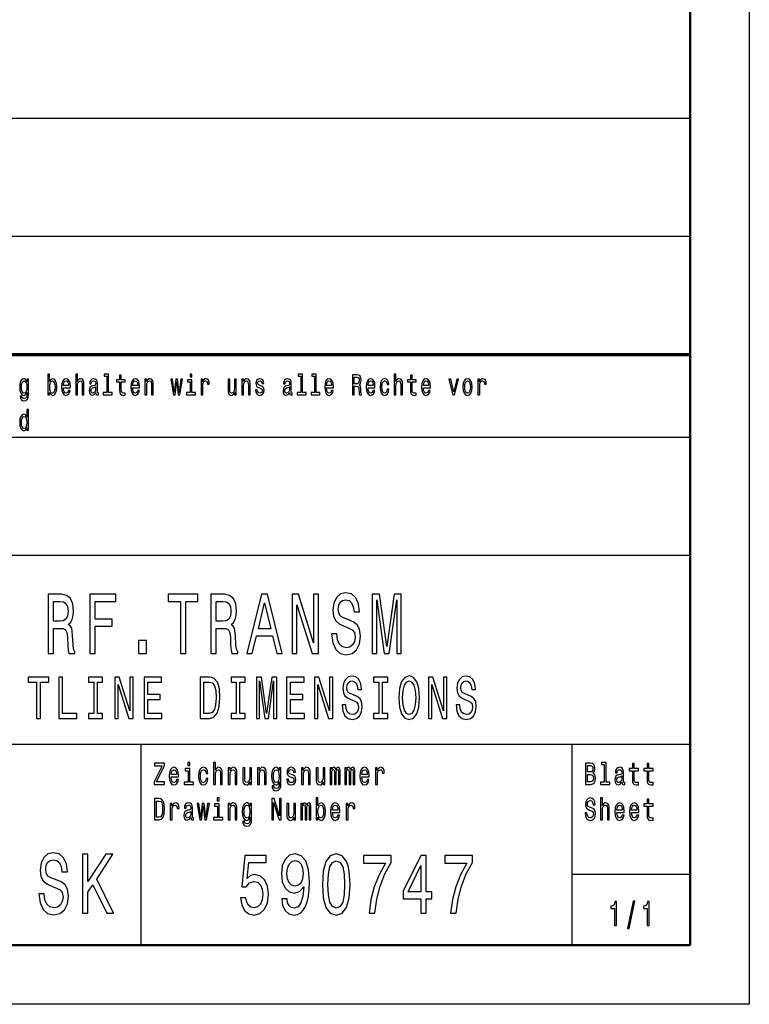
# Model space of a CAD drawing. Extents: x 0 to 420, y 0 to 297.
# Drawn here: x 358 to 420, y 0 to 83 of the extents above; entities that cross this region are included whole.
import ezdxf

# ---------------------------------------------------------------- set-up
doc = ezdxf.new("R2010")
doc.units = 0

msp = doc.modelspace()

# ---------------------------------------------------------------- linework, layer by layer
at = {"color": 7, "lineweight": 25}
for p, q in [((420, 297), (420, 0)), ((415, 165), (415, 55)), ((235, 75), (415, 75)), ((235, 75), (415, 75)), ((235, 65), (415, 65)), ((235, 65), (415, 65)), ((235, 55), (415, 55)), ((336, 48), (415, 48)), ((235, 38), (415, 38)), ((295, 22), (415, 22)), ((368.5, 5), (368.5, 22)), ((405, 5), (405, 22)), ((405, 11), (415, 11)), ((420, 0), (0, 0))]:
    msp.add_line(p, q, dxfattribs=at)
at = {"color": 7, "lineweight": 50}
for p, q in [((415, 292), (415, 5)), ((415, 5), (5, 5))]:
    msp.add_line(p, q, dxfattribs=at)
at = {"color": 7, "lineweight": 70}
msp.add_line((235, 55), (415, 55), dxfattribs=at)
at = {"color": 7, "lineweight": 25}
for points in [[(360.75, 51.781), (360.858, 51.593), (361.006, 51.532), (361.146, 51.578), (361.258, 51.718), (361.328, 51.941), (361.355, 52.237), (361.328, 52.533), (361.256, 52.754), (361.146, 52.891), (361.006, 52.94), (360.86, 52.876), (360.8, 52.798), (360.75, 52.693), (360.75, 53.337), (360.603, 53.337), (360.603, 51.578), (360.75, 51.578)], [(362.957, 51.578), (363.104, 51.578), (363.104, 52.337), (363.119, 52.511), (363.167, 52.639), (363.242, 52.717), (363.342, 52.747), (363.422, 52.722), (363.472, 52.656), (363.497, 52.546), (363.505, 52.399), (363.505, 51.578), (363.652, 51.578), (363.652, 52.443), (363.645, 52.617), (363.615, 52.761), (363.517, 52.894), (363.364, 52.94), (363.28, 52.923), (363.209, 52.876), (363.149, 52.803), (363.104, 52.702), (363.104, 53.337), (362.957, 53.337)], [(365.594, 53.156), (365.594, 51.759), (365.293, 51.759), (365.293, 51.578), (366.041, 51.578), (366.041, 51.759), (365.741, 51.759), (365.741, 53.337), (365.364, 53.337), (365.364, 53.156)], [(372.792, 53.337), (372.637, 53.337), (372.637, 53.092), (372.792, 53.092)], [(382.013, 53.156), (382.013, 51.759), (381.711, 51.759), (381.711, 51.578), (382.459, 51.578), (382.459, 51.759), (382.159, 51.759), (382.159, 53.337), (381.783, 53.337), (381.783, 53.156)], [(383.186, 53.156), (383.186, 51.759), (382.884, 51.759), (382.884, 51.578), (383.632, 51.578), (383.632, 51.759), (383.332, 51.759), (383.332, 53.337), (382.956, 53.337), (382.956, 53.156)], [(389.931, 51.578), (390.077, 51.578), (390.077, 52.337), (390.092, 52.511), (390.14, 52.639), (390.215, 52.717), (390.315, 52.747), (390.395, 52.722), (390.445, 52.656), (390.47, 52.546), (390.479, 52.399), (390.479, 51.578), (390.625, 51.578), (390.625, 52.443), (390.619, 52.617), (390.589, 52.761), (390.49, 52.894), (390.337, 52.94), (390.254, 52.923), (390.182, 52.876), (390.122, 52.803), (390.077, 52.702), (390.077, 53.337), (389.931, 53.337)], [(358.962, 51.637), (358.962, 52.894), (358.823, 52.894), (358.823, 52.68), (358.708, 52.874), (358.638, 52.923), (358.559, 52.94), (358.418, 52.891), (358.308, 52.754), (358.236, 52.533), (358.211, 52.237), (358.236, 51.938), (358.308, 51.718), (358.418, 51.578), (358.559, 51.532), (358.639, 51.549), (358.706, 51.593), (358.823, 51.779), (358.823, 51.593), (358.809, 51.446), (358.773, 51.34), (358.703, 51.279), (358.598, 51.257), (358.506, 51.272), (358.441, 51.309), (358.403, 51.372), (358.391, 51.458), (358.25, 51.458), (358.25, 51.448), (358.271, 51.292), (358.338, 51.174), (358.444, 51.098), (358.589, 51.071), (358.763, 51.108), (358.878, 51.211), (358.942, 51.389)], [(358.363, 52.237), (358.378, 52.455), (358.423, 52.617), (358.493, 52.712), (358.586, 52.747), (358.684, 52.712), (358.758, 52.617), (358.803, 52.455), (358.819, 52.237), (358.803, 52.014), (358.758, 51.855), (358.684, 51.757), (358.586, 51.725), (358.493, 51.757), (358.423, 51.855), (358.378, 52.017)], [(361.205, 52.237), (361.188, 52.017), (361.143, 51.855), (361.071, 51.757), (360.981, 51.725), (360.883, 51.757), (360.812, 51.855), (360.767, 52.014), (360.752, 52.237), (360.767, 52.457), (360.812, 52.617), (360.883, 52.712), (360.981, 52.747), (361.071, 52.712), (361.143, 52.614), (361.188, 52.455)], [(361.913, 52.173), (362.499, 52.173), (362.501, 52.274), (362.474, 52.555), (362.401, 52.766), (362.284, 52.894), (362.129, 52.94), (361.978, 52.891), (361.861, 52.754), (361.786, 52.531), (361.759, 52.237), (361.784, 51.936), (361.859, 51.715), (361.974, 51.578), (362.124, 51.532), (362.254, 51.563), (362.361, 51.647), (362.439, 51.779), (362.484, 51.955), (362.339, 51.955), (362.309, 51.857), (362.266, 51.784), (362.143, 51.725), (362.048, 51.752), (361.976, 51.838), (361.929, 51.977), (361.913, 52.166)], [(361.913, 52.355), (361.931, 52.524), (361.976, 52.649), (362.044, 52.724), (362.134, 52.751), (362.223, 52.724), (362.291, 52.649), (362.332, 52.524), (362.347, 52.355)], [(364.661, 51.75), (364.661, 51.742), (364.67, 51.659), (364.695, 51.6), (364.8, 51.554), (364.881, 51.573), (364.881, 51.74), (364.846, 51.732), (364.8, 51.764), (364.791, 51.862), (364.791, 52.543), (364.771, 52.717), (364.713, 52.84), (364.611, 52.913), (364.468, 52.94), (364.328, 52.911), (364.225, 52.827), (364.16, 52.698), (364.138, 52.526), (364.138, 52.511), (364.27, 52.511), (364.282, 52.614), (364.318, 52.688), (364.378, 52.732), (364.463, 52.749), (364.545, 52.737), (364.603, 52.7), (364.638, 52.636), (364.65, 52.548), (364.643, 52.445), (364.616, 52.394), (364.55, 52.369), (364.425, 52.35), (364.282, 52.306), (364.18, 52.227), (364.12, 52.105), (364.102, 51.923), (364.118, 51.762), (364.17, 51.642), (364.253, 51.566), (364.368, 51.539), (364.523, 51.59)], [(366.672, 52.666), (366.672, 52.007), (366.682, 51.794), (366.729, 51.647), (366.822, 51.561), (366.98, 51.532), (367.153, 51.544), (367.153, 51.73), (367.027, 51.715), (366.912, 51.735), (366.85, 51.796), (366.824, 51.899), (366.819, 52.044), (366.819, 52.666), (367.153, 52.666), (367.153, 52.849), (366.819, 52.849), (366.819, 53.234), (366.672, 53.234), (366.672, 52.849), (366.419, 52.849), (366.419, 52.666)], [(367.776, 52.173), (368.363, 52.173), (368.364, 52.274), (368.338, 52.555), (368.265, 52.766), (368.148, 52.894), (367.993, 52.94), (367.841, 52.891), (367.725, 52.754), (367.65, 52.531), (367.623, 52.237), (367.648, 51.936), (367.723, 51.715), (367.838, 51.578), (367.988, 51.532), (368.118, 51.563), (368.225, 51.647), (368.303, 51.779), (368.348, 51.955), (368.203, 51.955), (368.173, 51.857), (368.13, 51.784), (368.006, 51.725), (367.911, 51.752), (367.84, 51.838), (367.793, 51.977), (367.776, 52.166)], [(367.776, 52.355), (367.795, 52.524), (367.84, 52.649), (367.908, 52.724), (367.998, 52.751), (368.086, 52.724), (368.155, 52.649), (368.196, 52.524), (368.211, 52.355)], [(368.821, 51.578), (368.968, 51.578), (368.968, 52.337), (368.983, 52.511), (369.031, 52.639), (369.106, 52.717), (369.206, 52.747), (369.286, 52.722), (369.336, 52.656), (369.361, 52.546), (369.369, 52.399), (369.369, 51.578), (369.516, 51.578), (369.516, 52.443), (369.509, 52.617), (369.479, 52.761), (369.381, 52.894), (369.227, 52.94), (369.142, 52.923), (369.071, 52.876), (369.009, 52.798), (368.961, 52.693), (368.961, 52.894), (368.821, 52.894)], [(371.378, 51.578), (371.511, 52.695), (371.645, 51.578), (371.784, 51.578), (372.004, 52.894), (371.863, 52.894), (371.715, 51.777), (371.583, 52.894), (371.438, 52.894), (371.306, 51.777), (371.158, 52.894), (371.018, 52.894), (371.238, 51.578)], [(372.787, 51.759), (372.787, 52.849), (372.411, 52.849), (372.411, 52.666), (372.641, 52.666), (372.641, 51.759), (372.341, 51.759), (372.341, 51.578), (373.09, 51.578), (373.09, 51.759)], [(373.567, 51.578), (373.714, 51.578), (373.714, 52.33), (373.729, 52.511), (373.774, 52.641), (373.847, 52.72), (373.945, 52.747), (374.018, 52.729), (374.073, 52.68), (374.107, 52.597), (374.118, 52.484), (374.267, 52.484), (374.247, 52.683), (374.192, 52.825), (374.1, 52.911), (373.975, 52.94), (373.89, 52.92), (373.817, 52.871), (373.752, 52.788), (373.7, 52.676), (373.7, 52.894), (373.567, 52.894)], [(376.547, 52.894), (376.401, 52.894), (376.401, 52.134), (376.384, 51.958), (376.336, 51.83), (376.261, 51.752), (376.162, 51.728), (376.084, 51.747), (376.034, 51.806), (376.006, 51.906), (375.999, 52.048), (375.999, 52.894), (375.853, 52.894), (375.853, 52.029), (375.858, 51.855), (375.889, 51.71), (375.986, 51.578), (376.141, 51.532), (376.224, 51.549), (376.296, 51.593), (376.357, 51.669), (376.407, 51.779), (376.407, 51.578), (376.547, 51.578)], [(377.03, 51.578), (377.177, 51.578), (377.177, 52.337), (377.192, 52.511), (377.24, 52.639), (377.315, 52.717), (377.415, 52.747), (377.495, 52.722), (377.545, 52.656), (377.57, 52.546), (377.578, 52.399), (377.578, 51.578), (377.725, 51.578), (377.725, 52.443), (377.718, 52.617), (377.688, 52.761), (377.59, 52.894), (377.437, 52.94), (377.352, 52.923), (377.28, 52.876), (377.219, 52.798), (377.17, 52.693), (377.17, 52.894), (377.03, 52.894)], [(378.641, 52.345), (378.5, 52.394), (378.395, 52.45), (378.36, 52.565), (378.37, 52.646), (378.405, 52.705), (378.461, 52.742), (378.543, 52.756), (378.621, 52.742), (378.683, 52.698), (378.723, 52.631), (378.739, 52.543), (378.883, 52.543), (378.883, 52.548), (378.858, 52.707), (378.789, 52.832), (378.683, 52.911), (378.543, 52.94), (378.401, 52.911), (378.298, 52.83), (378.233, 52.71), (378.213, 52.558), (378.228, 52.411), (378.275, 52.308), (378.351, 52.235), (378.463, 52.183), (378.626, 52.124), (378.726, 52.063), (378.753, 52.014), (378.763, 51.941), (378.748, 51.85), (378.708, 51.781), (378.643, 51.737), (378.556, 51.723), (378.465, 51.737), (378.398, 51.789), (378.353, 51.872), (378.335, 51.987), (378.193, 51.987), (378.216, 51.791), (378.285, 51.649), (378.393, 51.563), (378.543, 51.532), (378.699, 51.563), (378.814, 51.649), (378.884, 51.786), (378.909, 51.965), (378.891, 52.119), (378.839, 52.225), (378.754, 52.293)], [(381.08, 51.75), (381.08, 51.742), (381.088, 51.659), (381.113, 51.6), (381.218, 51.554), (381.3, 51.573), (381.3, 51.74), (381.265, 51.732), (381.218, 51.764), (381.21, 51.862), (381.21, 52.543), (381.19, 52.717), (381.132, 52.84), (381.03, 52.913), (380.887, 52.94), (380.747, 52.911), (380.643, 52.827), (380.579, 52.698), (380.557, 52.526), (380.557, 52.511), (380.688, 52.511), (380.7, 52.614), (380.737, 52.688), (380.797, 52.732), (380.882, 52.749), (380.963, 52.737), (381.022, 52.7), (381.057, 52.636), (381.068, 52.548), (381.062, 52.445), (381.035, 52.394), (380.968, 52.369), (380.843, 52.35), (380.7, 52.306), (380.599, 52.227), (380.539, 52.105), (380.52, 51.923), (380.537, 51.762), (380.589, 51.642), (380.672, 51.566), (380.787, 51.539), (380.942, 51.59)], [(384.195, 52.173), (384.781, 52.173), (384.783, 52.274), (384.756, 52.555), (384.683, 52.766), (384.567, 52.894), (384.412, 52.94), (384.26, 52.891), (384.143, 52.754), (384.068, 52.531), (384.042, 52.237), (384.067, 51.936), (384.142, 51.715), (384.257, 51.578), (384.407, 51.532), (384.537, 51.563), (384.643, 51.647), (384.721, 51.779), (384.766, 51.955), (384.621, 51.955), (384.591, 51.857), (384.548, 51.784), (384.425, 51.725), (384.33, 51.752), (384.258, 51.838), (384.212, 51.977), (384.195, 52.166)], [(384.195, 52.355), (384.213, 52.524), (384.258, 52.649), (384.327, 52.724), (384.417, 52.751), (384.505, 52.724), (384.573, 52.649), (384.615, 52.524), (384.63, 52.355)], [(386.386, 51.578), (386.541, 51.578), (386.541, 52.296), (386.699, 52.296), (386.815, 52.288), (386.889, 52.254), (386.929, 52.173), (386.945, 52.029), (386.954, 51.808), (386.964, 51.664), (386.984, 51.578), (387.159, 51.578), (387.159, 51.625), (387.12, 51.693), (387.107, 51.821), (387.095, 52.095), (387.067, 52.298), (387.029, 52.362), (386.969, 52.409), (387.035, 52.47), (387.082, 52.555), (387.112, 52.663), (387.122, 52.793), (387.099, 52.999), (387.032, 53.153), (386.922, 53.246), (386.772, 53.278), (386.386, 53.278)], [(386.729, 53.07), (386.83, 53.055), (386.902, 53.009), (386.947, 52.923), (386.962, 52.788), (386.945, 52.646), (386.9, 52.56), (386.824, 52.516), (386.719, 52.504), (386.541, 52.504), (386.541, 53.07)], [(387.713, 52.173), (388.3, 52.173), (388.301, 52.274), (388.275, 52.555), (388.201, 52.766), (388.085, 52.894), (387.93, 52.94), (387.778, 52.891), (387.662, 52.754), (387.587, 52.531), (387.56, 52.237), (387.585, 51.936), (387.66, 51.715), (387.775, 51.578), (387.925, 51.532), (388.055, 51.563), (388.161, 51.647), (388.24, 51.779), (388.285, 51.955), (388.14, 51.955), (388.11, 51.857), (388.066, 51.784), (387.943, 51.725), (387.848, 51.752), (387.777, 51.838), (387.73, 51.977), (387.713, 52.166)], [(387.713, 52.355), (387.732, 52.524), (387.777, 52.649), (387.845, 52.724), (387.935, 52.751), (388.023, 52.724), (388.091, 52.649), (388.133, 52.524), (388.148, 52.355)], [(389.328, 52.457), (389.472, 52.457), (389.442, 52.653), (389.371, 52.808), (389.259, 52.903), (389.114, 52.94), (388.954, 52.891), (388.833, 52.754), (388.756, 52.531), (388.73, 52.232), (388.755, 51.936), (388.829, 51.715), (388.948, 51.578), (389.109, 51.532), (389.253, 51.568), (389.364, 51.671), (389.441, 51.833), (389.474, 52.048), (389.334, 52.048), (389.309, 51.911), (389.263, 51.808), (389.196, 51.745), (389.114, 51.725), (389.013, 51.757), (388.939, 51.855), (388.894, 52.014), (388.879, 52.239), (388.894, 52.46), (388.941, 52.619), (389.016, 52.717), (389.114, 52.751), (389.201, 52.729), (389.266, 52.673), (389.309, 52.58)], [(391.3, 52.666), (391.3, 52.007), (391.31, 51.794), (391.357, 51.647), (391.45, 51.561), (391.608, 51.532), (391.781, 51.544), (391.781, 51.73), (391.655, 51.715), (391.54, 51.735), (391.478, 51.796), (391.451, 51.899), (391.446, 52.044), (391.446, 52.666), (391.781, 52.666), (391.781, 52.849), (391.446, 52.849), (391.446, 53.234), (391.3, 53.234), (391.3, 52.849), (391.047, 52.849), (391.047, 52.666)], [(392.404, 52.173), (392.991, 52.173), (392.992, 52.274), (392.966, 52.555), (392.892, 52.766), (392.776, 52.894), (392.621, 52.94), (392.469, 52.891), (392.353, 52.754), (392.278, 52.531), (392.251, 52.237), (392.276, 51.936), (392.351, 51.715), (392.466, 51.578), (392.616, 51.532), (392.746, 51.563), (392.852, 51.647), (392.931, 51.779), (392.976, 51.955), (392.831, 51.955), (392.801, 51.857), (392.758, 51.784), (392.634, 51.725), (392.539, 51.752), (392.468, 51.838), (392.421, 51.977), (392.404, 52.166)], [(392.404, 52.355), (392.423, 52.524), (392.468, 52.649), (392.536, 52.724), (392.626, 52.751), (392.714, 52.724), (392.782, 52.649), (392.824, 52.524), (392.839, 52.355)], [(394.89, 51.578), (395.045, 51.578), (395.371, 52.894), (395.22, 52.894), (394.968, 51.833), (394.712, 52.894), (394.558, 52.894)], [(395.751, 52.235), (395.778, 51.936), (395.854, 51.715), (395.976, 51.578), (396.139, 51.532), (396.301, 51.578), (396.422, 51.713), (396.499, 51.933), (396.527, 52.235), (396.499, 52.533), (396.422, 52.756), (396.301, 52.891), (396.139, 52.94), (395.976, 52.891), (395.854, 52.754), (395.778, 52.533)], [(395.901, 52.237), (395.916, 52.457), (395.963, 52.617), (396.038, 52.715), (396.139, 52.749), (396.239, 52.715), (396.314, 52.619), (396.361, 52.457), (396.377, 52.237), (396.361, 52.014), (396.314, 51.852), (396.239, 51.754), (396.139, 51.723), (396.038, 51.754), (395.963, 51.852), (395.916, 52.014)], [(397.022, 51.578), (397.169, 51.578), (397.169, 52.33), (397.184, 52.511), (397.229, 52.641), (397.302, 52.72), (397.4, 52.747), (397.474, 52.729), (397.528, 52.68), (397.562, 52.597), (397.573, 52.484), (397.722, 52.484), (397.702, 52.683), (397.647, 52.825), (397.555, 52.911), (397.43, 52.94), (397.345, 52.92), (397.272, 52.871), (397.207, 52.788), (397.155, 52.676), (397.155, 52.894), (397.022, 52.894)], [(364.645, 52.039), (364.625, 51.911), (364.571, 51.813), (364.491, 51.75), (364.393, 51.728), (364.33, 51.74), (364.285, 51.779), (364.257, 51.848), (364.248, 51.943), (364.255, 52.029), (364.282, 52.09), (364.388, 52.159), (364.523, 52.188), (364.645, 52.247)], [(381.063, 52.039), (381.043, 51.911), (380.99, 51.813), (380.91, 51.75), (380.812, 51.728), (380.748, 51.74), (380.703, 51.779), (380.675, 51.848), (380.667, 51.943), (380.673, 52.029), (380.7, 52.09), (380.807, 52.159), (380.942, 52.188), (381.063, 52.247)], [(358.816, 48.781), (358.816, 48.578), (358.962, 48.578), (358.962, 50.337), (358.818, 50.337), (358.818, 49.693), (358.706, 49.879), (358.638, 49.923), (358.559, 49.94), (358.418, 49.891), (358.308, 49.754), (358.236, 49.533), (358.211, 49.237), (358.236, 48.941), (358.308, 48.718), (358.418, 48.578), (358.559, 48.532), (358.638, 48.549), (358.708, 48.593)], [(358.584, 49.747), (358.681, 49.712), (358.754, 49.617), (358.798, 49.457), (358.814, 49.237), (358.798, 49.014), (358.754, 48.855), (358.681, 48.757), (358.584, 48.725), (358.493, 48.757), (358.423, 48.855), (358.376, 49.017), (358.361, 49.237), (358.376, 49.455), (358.423, 49.614), (358.493, 49.712)], [(360.61, 29.7), (361.066, 29.7), (361.066, 31.811), (361.531, 31.811), (361.874, 31.79), (362.09, 31.689), (362.207, 31.451), (362.256, 31.026), (362.281, 30.378), (362.31, 29.952), (362.369, 29.7), (362.884, 29.7), (362.884, 29.837), (362.771, 30.039), (362.732, 30.414), (362.697, 31.22), (362.614, 31.818), (362.501, 32.006), (362.325, 32.143), (362.521, 32.323), (362.658, 32.575), (362.746, 32.892), (362.776, 33.274), (362.707, 33.879), (362.511, 34.333), (362.188, 34.607), (361.747, 34.7), (360.61, 34.7)], [(364.148, 29.7), (364.603, 29.7), (364.603, 31.999), (366.034, 31.999), (366.034, 32.597), (364.603, 32.597), (364.603, 34.095), (366.362, 34.095), (366.362, 34.7), (364.148, 34.7)], [(371.825, 29.7), (372.276, 29.7), (372.276, 34.095), (373.305, 34.095), (373.305, 34.7), (370.792, 34.7), (370.792, 34.095), (371.825, 34.095)], [(374.408, 29.7), (374.863, 29.7), (374.863, 31.811), (375.329, 31.811), (375.671, 31.79), (375.887, 31.689), (376.005, 31.451), (376.054, 31.026), (376.078, 30.378), (376.107, 29.952), (376.166, 29.7), (376.681, 29.7), (376.681, 29.837), (376.568, 30.039), (376.529, 30.414), (376.495, 31.22), (376.411, 31.818), (376.299, 32.006), (376.122, 32.143), (376.318, 32.323), (376.455, 32.575), (376.544, 32.892), (376.573, 33.274), (376.504, 33.879), (376.308, 34.333), (375.985, 34.607), (375.544, 34.7), (374.408, 34.7)], [(377.46, 29.7), (377.911, 29.7), (378.268, 31.17), (379.625, 31.17), (379.983, 29.7), (380.444, 29.7), (379.199, 34.707), (378.699, 34.707)], [(381.282, 29.7), (381.688, 29.7), (381.688, 33.8), (382.991, 29.7), (383.516, 29.7), (383.516, 34.7), (383.104, 34.7), (383.104, 30.601), (381.816, 34.7), (381.282, 34.7)], [(385.074, 31.35), (384.628, 31.35), (384.726, 30.586), (384.971, 30.024), (385.348, 29.686), (385.858, 29.563), (386.362, 29.679), (386.739, 29.996), (386.98, 30.493), (387.068, 31.148), (386.994, 31.739), (386.788, 32.121), (386.455, 32.373), (386.01, 32.561), (385.627, 32.697), (385.378, 32.856), (385.235, 33.086), (385.191, 33.447), (385.235, 33.771), (385.363, 34.016), (385.559, 34.182), (385.828, 34.239), (386.103, 34.167), (386.318, 33.973), (386.46, 33.648), (386.529, 33.209), (386.975, 33.209), (386.975, 33.223), (386.896, 33.901), (386.666, 34.405), (386.303, 34.722), (385.814, 34.83), (385.373, 34.722), (385.03, 34.419), (384.809, 33.951), (384.731, 33.346), (384.795, 32.805), (384.981, 32.438), (385.275, 32.193), (385.676, 32.006), (386.073, 31.84), (386.372, 31.682), (386.553, 31.451), (386.617, 31.076), (386.558, 30.695), (386.406, 30.406), (386.176, 30.226), (385.877, 30.169), (385.544, 30.248), (385.289, 30.478), (385.128, 30.853)], [(388.072, 29.7), (388.45, 29.7), (388.45, 34.239), (389.086, 29.7), (389.508, 29.7), (390.14, 34.239), (390.14, 29.7), (390.522, 29.7), (390.522, 34.7), (389.924, 34.7), (389.297, 30.291), (388.675, 34.7), (388.072, 34.7)], [(361.62, 34.088), (361.918, 34.045), (362.129, 33.908), (362.261, 33.656), (362.305, 33.259), (362.256, 32.841), (362.124, 32.589), (361.899, 32.46), (361.59, 32.424), (361.066, 32.424), (361.066, 34.088)], [(375.417, 34.088), (375.716, 34.045), (375.926, 33.908), (376.059, 33.656), (376.103, 33.259), (376.054, 32.841), (375.921, 32.589), (375.696, 32.46), (375.387, 32.424), (374.863, 32.424), (374.863, 34.088)], [(378.425, 31.782), (378.949, 33.987), (379.473, 31.782)], [(368.263, 29.7), (368.939, 29.7), (368.939, 30.774), (368.263, 30.774)], [(359.648, 24.19), (359.964, 24.19), (359.964, 27.267), (360.684, 27.267), (360.684, 27.69), (358.924, 27.69), (358.924, 27.267), (359.648, 27.267)], [(361.524, 24.19), (363.054, 24.19), (363.054, 24.614), (361.84, 24.614), (361.84, 27.69), (361.524, 27.69)], [(364.477, 24.614), (364.038, 24.614), (364.038, 24.19), (365.232, 24.19), (365.232, 24.614), (364.793, 24.614), (364.793, 27.267), (365.232, 27.267), (365.232, 27.69), (364.038, 27.69), (364.038, 27.267), (364.477, 27.267)], [(366.267, 24.19), (366.552, 24.19), (366.552, 27.06), (367.464, 24.19), (367.831, 24.19), (367.831, 27.69), (367.543, 27.69), (367.543, 24.821), (366.641, 27.69), (366.267, 27.69)], [(368.744, 24.19), (370.253, 24.19), (370.253, 24.614), (369.059, 24.614), (369.059, 25.799), (370.122, 25.799), (370.122, 26.218), (369.059, 26.218), (369.059, 27.267), (370.225, 27.267), (370.225, 27.69), (368.744, 27.69)], [(374.289, 27.69), (373.497, 27.69), (373.497, 24.19), (374.289, 24.19), (374.663, 24.301), (374.941, 24.639), (375.112, 25.189), (375.174, 25.94), (375.119, 26.707), (375.051, 27.009), (374.955, 27.251), (374.677, 27.579), (374.495, 27.66)], [(376.549, 24.614), (376.111, 24.614), (376.111, 24.19), (377.304, 24.19), (377.304, 24.614), (376.865, 24.614), (376.865, 27.267), (377.304, 27.267), (377.304, 27.69), (376.111, 27.69), (376.111, 27.267), (376.549, 27.267)], [(378.264, 24.19), (378.528, 24.19), (378.528, 27.367), (378.974, 24.19), (379.269, 24.19), (379.712, 27.367), (379.712, 24.19), (379.979, 24.19), (379.979, 27.69), (379.561, 27.69), (379.122, 24.604), (378.686, 27.69), (378.264, 27.69)], [(380.816, 24.19), (382.325, 24.19), (382.325, 24.614), (381.132, 24.614), (381.132, 25.799), (382.195, 25.799), (382.195, 26.218), (381.132, 26.218), (381.132, 27.267), (382.298, 27.267), (382.298, 27.69), (380.816, 27.69)], [(383.169, 24.19), (383.453, 24.19), (383.453, 27.06), (384.366, 24.19), (384.733, 24.19), (384.733, 27.69), (384.445, 27.69), (384.445, 24.821), (383.543, 27.69), (383.169, 27.69)], [(385.823, 25.345), (385.511, 25.345), (385.58, 24.811), (385.751, 24.417), (386.015, 24.18), (386.372, 24.094), (386.725, 24.175), (386.989, 24.397), (387.157, 24.745), (387.219, 25.204), (387.168, 25.617), (387.024, 25.885), (386.79, 26.061), (386.478, 26.192), (386.211, 26.288), (386.036, 26.399), (385.937, 26.561), (385.906, 26.813), (385.937, 27.04), (386.026, 27.211), (386.163, 27.327), (386.352, 27.367), (386.544, 27.317), (386.694, 27.181), (386.794, 26.954), (386.842, 26.646), (387.154, 26.646), (387.154, 26.656), (387.099, 27.13), (386.938, 27.483), (386.684, 27.705), (386.341, 27.781), (386.033, 27.705), (385.793, 27.494), (385.638, 27.166), (385.583, 26.742), (385.628, 26.364), (385.758, 26.107), (385.964, 25.935), (386.245, 25.804), (386.523, 25.688), (386.732, 25.577), (386.859, 25.416), (386.904, 25.153), (386.862, 24.886), (386.756, 24.684), (386.595, 24.558), (386.386, 24.518), (386.153, 24.573), (385.974, 24.735), (385.861, 24.997)], [(388.622, 24.614), (388.183, 24.614), (388.183, 24.19), (389.376, 24.19), (389.376, 24.614), (388.938, 24.614), (388.938, 27.267), (389.376, 27.267), (389.376, 27.69), (388.183, 27.69), (388.183, 27.267), (388.622, 27.267)], [(390.313, 25.94), (390.375, 25.153), (390.553, 24.573), (390.831, 24.215), (391.194, 24.094), (391.554, 24.215), (391.836, 24.573), (392.01, 25.153), (392.076, 25.94), (392.01, 26.722), (391.935, 27.04), (391.836, 27.302), (391.554, 27.66), (391.383, 27.751), (391.194, 27.786), (390.827, 27.66), (390.549, 27.307), (390.375, 26.727)], [(392.827, 24.19), (393.111, 24.19), (393.111, 27.06), (394.024, 24.19), (394.391, 24.19), (394.391, 27.69), (394.103, 27.69), (394.103, 24.821), (393.201, 27.69), (392.827, 27.69)], [(395.481, 25.345), (395.169, 25.345), (395.238, 24.811), (395.409, 24.417), (395.673, 24.18), (396.03, 24.094), (396.383, 24.175), (396.647, 24.397), (396.815, 24.745), (396.877, 25.204), (396.826, 25.617), (396.682, 25.885), (396.448, 26.061), (396.136, 26.192), (395.869, 26.288), (395.694, 26.399), (395.595, 26.561), (395.564, 26.813), (395.595, 27.04), (395.684, 27.211), (395.821, 27.327), (396.01, 27.367), (396.202, 27.317), (396.352, 27.181), (396.452, 26.954), (396.5, 26.646), (396.812, 26.646), (396.812, 26.656), (396.757, 27.13), (396.596, 27.483), (396.342, 27.705), (395.999, 27.781), (395.691, 27.705), (395.451, 27.494), (395.296, 27.166), (395.241, 26.742), (395.286, 26.364), (395.416, 26.107), (395.622, 25.935), (395.903, 25.804), (396.181, 25.688), (396.39, 25.577), (396.517, 25.416), (396.562, 25.153), (396.521, 24.886), (396.414, 24.684), (396.253, 24.558), (396.044, 24.518), (395.811, 24.573), (395.632, 24.735), (395.519, 24.997)], [(374.265, 27.272), (374.526, 27.196), (374.704, 26.964), (374.811, 26.55), (374.845, 25.94), (374.807, 25.35), (374.701, 24.937), (374.519, 24.689), (374.265, 24.609), (373.816, 24.609), (373.816, 27.272)], [(390.642, 25.94), (390.68, 26.55), (390.793, 26.999), (390.968, 27.272), (391.194, 27.367), (391.417, 27.272), (391.592, 26.994), (391.705, 26.545), (391.746, 25.94), (391.705, 25.33), (391.592, 24.881), (391.417, 24.609), (391.194, 24.518), (390.968, 24.609), (390.793, 24.881), (390.68, 25.325)], [(369.592, 18.612), (370.47, 18.612), (370.47, 18.83), (369.786, 18.83), (370.47, 20.207), (370.47, 20.412), (369.639, 20.412), (369.639, 20.194), (370.287, 20.194), (369.592, 18.82)], [(371.043, 19.242), (371.664, 19.242), (371.666, 19.349), (371.638, 19.647), (371.56, 19.87), (371.437, 20.005), (371.273, 20.054), (371.112, 20.002), (370.989, 19.857), (370.909, 19.621), (370.881, 19.31), (370.908, 18.991), (370.987, 18.757), (371.109, 18.612), (371.267, 18.563), (371.405, 18.597), (371.518, 18.685), (371.601, 18.825), (371.648, 19.012), (371.495, 19.012), (371.463, 18.908), (371.417, 18.83), (371.287, 18.768), (371.186, 18.796), (371.11, 18.887), (371.061, 19.035), (371.043, 19.235)], [(372.629, 20.474), (372.465, 20.474), (372.465, 20.215), (372.629, 20.215)], [(373.994, 19.543), (374.148, 19.543), (374.116, 19.751), (374.04, 19.914), (373.922, 20.015), (373.768, 20.054), (373.599, 20.002), (373.47, 19.857), (373.389, 19.621), (373.361, 19.305), (373.387, 18.991), (373.467, 18.757), (373.592, 18.612), (373.763, 18.563), (373.915, 18.602), (374.033, 18.711), (374.114, 18.882), (374.149, 19.11), (374.001, 19.11), (373.975, 18.965), (373.925, 18.856), (373.855, 18.788), (373.768, 18.768), (373.661, 18.801), (373.583, 18.905), (373.536, 19.074), (373.52, 19.312), (373.536, 19.546), (373.585, 19.714), (373.664, 19.818), (373.768, 19.854), (373.86, 19.831), (373.929, 19.771), (373.975, 19.673)], [(374.633, 18.612), (374.788, 18.612), (374.788, 19.416), (374.804, 19.6), (374.855, 19.735), (374.934, 19.818), (375.04, 19.849), (375.125, 19.823), (375.178, 19.753), (375.204, 19.637), (375.213, 19.481), (375.213, 18.612), (375.368, 18.612), (375.368, 19.528), (375.361, 19.712), (375.329, 19.865), (375.225, 20.005), (375.063, 20.054), (374.975, 20.036), (374.899, 19.987), (374.836, 19.909), (374.788, 19.803), (374.788, 20.474), (374.633, 20.474)], [(375.874, 18.612), (376.03, 18.612), (376.03, 19.416), (376.046, 19.6), (376.097, 19.735), (376.176, 19.818), (376.282, 19.849), (376.367, 19.823), (376.419, 19.753), (376.446, 19.637), (376.455, 19.481), (376.455, 18.612), (376.61, 18.612), (376.61, 19.528), (376.603, 19.712), (376.571, 19.865), (376.467, 20.005), (376.305, 20.054), (376.215, 20.036), (376.139, 19.987), (376.074, 19.904), (376.023, 19.792), (376.023, 20.005), (375.874, 20.005)], [(377.846, 20.005), (377.691, 20.005), (377.691, 19.201), (377.674, 19.014), (377.622, 18.879), (377.543, 18.796), (377.439, 18.77), (377.356, 18.791), (377.303, 18.853), (377.273, 18.96), (377.266, 19.11), (377.266, 20.005), (377.111, 20.005), (377.111, 19.089), (377.116, 18.905), (377.15, 18.752), (377.252, 18.612), (377.416, 18.563), (377.504, 18.581), (377.58, 18.628), (377.645, 18.708), (377.698, 18.825), (377.698, 18.612), (377.846, 18.612)], [(378.358, 18.612), (378.513, 18.612), (378.513, 19.416), (378.529, 19.6), (378.58, 19.735), (378.66, 19.818), (378.765, 19.849), (378.85, 19.823), (378.903, 19.753), (378.929, 19.637), (378.938, 19.481), (378.938, 18.612), (379.093, 18.612), (379.093, 19.528), (379.086, 19.712), (379.055, 19.865), (378.951, 20.005), (378.788, 20.054), (378.698, 20.036), (378.623, 19.987), (378.557, 19.904), (378.506, 19.792), (378.506, 20.005), (378.358, 20.005)], [(380.337, 18.674), (380.337, 20.005), (380.189, 20.005), (380.189, 19.779), (380.067, 19.984), (379.993, 20.036), (379.91, 20.054), (379.76, 20.002), (379.644, 19.857), (379.568, 19.624), (379.542, 19.31), (379.568, 18.993), (379.644, 18.76), (379.76, 18.612), (379.91, 18.563), (379.995, 18.581), (380.065, 18.628), (380.189, 18.825), (380.189, 18.628), (380.175, 18.472), (380.136, 18.361), (380.062, 18.296), (379.951, 18.272), (379.854, 18.288), (379.785, 18.327), (379.744, 18.394), (379.732, 18.485), (379.582, 18.485), (379.582, 18.475), (379.605, 18.309), (379.676, 18.184), (379.788, 18.104), (379.942, 18.075), (380.125, 18.114), (380.247, 18.223), (380.316, 18.412)], [(381.305, 19.424), (381.155, 19.476), (381.044, 19.535), (381.007, 19.657), (381.018, 19.743), (381.055, 19.805), (381.115, 19.844), (381.201, 19.86), (381.284, 19.844), (381.349, 19.797), (381.392, 19.727), (381.409, 19.634), (381.561, 19.634), (381.561, 19.639), (381.535, 19.808), (381.462, 19.94), (381.349, 20.023), (381.201, 20.054), (381.051, 20.023), (380.942, 19.937), (380.873, 19.81), (380.852, 19.65), (380.868, 19.494), (380.917, 19.385), (380.998, 19.307), (381.117, 19.253), (381.289, 19.19), (381.395, 19.126), (381.423, 19.074), (381.434, 18.996), (381.418, 18.9), (381.376, 18.827), (381.307, 18.781), (381.215, 18.765), (381.118, 18.781), (381.048, 18.835), (381, 18.923), (380.981, 19.045), (380.831, 19.045), (380.856, 18.838), (380.928, 18.687), (381.043, 18.597), (381.201, 18.563), (381.367, 18.597), (381.489, 18.687), (381.563, 18.833), (381.589, 19.022), (381.57, 19.185), (381.515, 19.297), (381.425, 19.369)], [(382.083, 18.612), (382.238, 18.612), (382.238, 19.416), (382.254, 19.6), (382.305, 19.735), (382.385, 19.818), (382.491, 19.849), (382.575, 19.823), (382.628, 19.753), (382.655, 19.637), (382.663, 19.481), (382.663, 18.612), (382.819, 18.612), (382.819, 19.528), (382.812, 19.712), (382.78, 19.865), (382.676, 20.005), (382.514, 20.054), (382.424, 20.036), (382.348, 19.987), (382.283, 19.904), (382.231, 19.792), (382.231, 20.005), (382.083, 20.005)], [(384.055, 20.005), (383.9, 20.005), (383.9, 19.201), (383.882, 19.014), (383.831, 18.879), (383.752, 18.796), (383.648, 18.77), (383.565, 18.791), (383.512, 18.853), (383.482, 18.96), (383.475, 19.11), (383.475, 20.005), (383.32, 20.005), (383.32, 19.089), (383.325, 18.905), (383.358, 18.752), (383.461, 18.612), (383.625, 18.563), (383.713, 18.581), (383.789, 18.628), (383.854, 18.708), (383.907, 18.825), (383.907, 18.612), (384.055, 18.612)], [(384.505, 18.612), (384.648, 18.612), (384.648, 19.543), (384.657, 19.683), (384.683, 19.784), (384.724, 19.844), (384.777, 19.867), (384.819, 19.847), (384.847, 19.795), (384.861, 19.707), (384.866, 19.59), (384.866, 18.612), (385.001, 18.612), (385.001, 19.543), (385.009, 19.681), (385.036, 19.782), (385.078, 19.844), (385.131, 19.867), (385.173, 19.847), (385.202, 19.795), (385.219, 19.59), (385.219, 18.612), (385.362, 18.612), (385.362, 19.574), (385.353, 19.774), (385.325, 19.927), (385.269, 20.02), (385.177, 20.054), (385.069, 20.002), (384.986, 19.852), (384.921, 20), (384.812, 20.054), (384.711, 20.002), (384.643, 19.857), (384.643, 20.005), (384.505, 20.005)], [(385.747, 18.612), (385.89, 18.612), (385.89, 19.543), (385.898, 19.683), (385.925, 19.784), (385.965, 19.844), (386.018, 19.867), (386.061, 19.847), (386.089, 19.795), (386.103, 19.707), (386.108, 19.59), (386.108, 18.612), (386.242, 18.612), (386.242, 19.543), (386.251, 19.681), (386.278, 19.782), (386.32, 19.844), (386.373, 19.867), (386.415, 19.847), (386.443, 19.795), (386.461, 19.59), (386.461, 18.612), (386.604, 18.612), (386.604, 19.574), (386.595, 19.774), (386.567, 19.927), (386.51, 20.02), (386.419, 20.054), (386.311, 20.002), (386.228, 19.852), (386.163, 20), (386.054, 20.054), (385.953, 20.002), (385.884, 19.857), (385.884, 20.005), (385.747, 20.005)], [(387.186, 19.242), (387.807, 19.242), (387.809, 19.349), (387.78, 19.647), (387.703, 19.87), (387.579, 20.005), (387.415, 20.054), (387.255, 20.002), (387.131, 19.857), (387.052, 19.621), (387.024, 19.31), (387.05, 18.991), (387.13, 18.757), (387.251, 18.612), (387.41, 18.563), (387.548, 18.597), (387.66, 18.685), (387.743, 18.825), (387.791, 19.012), (387.637, 19.012), (387.606, 18.908), (387.56, 18.83), (387.429, 18.768), (387.329, 18.796), (387.253, 18.887), (387.204, 19.035), (387.186, 19.235)], [(388.35, 18.612), (388.505, 18.612), (388.505, 19.408), (388.521, 19.6), (388.569, 19.738), (388.646, 19.821), (388.75, 19.849), (388.828, 19.831), (388.886, 19.779), (388.922, 19.691), (388.934, 19.572), (389.091, 19.572), (389.07, 19.782), (389.011, 19.932), (388.914, 20.023), (388.782, 20.054), (388.692, 20.033), (388.615, 19.982), (388.546, 19.893), (388.491, 19.774), (388.491, 20.005), (388.35, 20.005)], [(406.751, 19.585), (406.875, 19.735), (406.907, 19.836), (406.917, 19.961), (406.894, 20.155), (406.825, 20.295), (406.714, 20.381), (406.559, 20.412), (406.123, 20.412), (406.123, 18.612), (406.584, 18.612), (406.748, 18.648), (406.87, 18.755), (406.945, 18.923), (406.972, 19.152), (406.956, 19.305), (406.914, 19.432), (406.845, 19.525)], [(406.526, 19.665), (406.286, 19.665), (406.286, 20.197), (406.54, 20.197), (406.635, 20.181), (406.702, 20.135), (406.743, 20.054), (406.757, 19.935), (406.741, 19.816), (406.698, 19.733), (406.626, 19.681)], [(407.716, 20.282), (407.716, 18.804), (407.397, 18.804), (407.397, 18.612), (408.189, 18.612), (408.189, 18.804), (407.871, 18.804), (407.871, 20.474), (407.473, 20.474), (407.473, 20.282)], [(409.212, 18.794), (409.212, 18.786), (409.221, 18.698), (409.247, 18.635), (409.358, 18.586), (409.445, 18.607), (409.445, 18.783), (409.408, 18.776), (409.358, 18.809), (409.349, 18.913), (409.349, 19.634), (409.328, 19.818), (409.267, 19.948), (409.159, 20.026), (409.007, 20.054), (408.859, 20.023), (408.75, 19.935), (408.681, 19.797), (408.658, 19.616), (408.658, 19.6), (408.797, 19.6), (408.81, 19.709), (408.849, 19.787), (408.912, 19.834), (409.002, 19.852), (409.088, 19.839), (409.15, 19.8), (409.187, 19.733), (409.2, 19.639), (409.192, 19.53), (409.164, 19.476), (409.094, 19.45), (408.961, 19.429), (408.81, 19.382), (408.702, 19.299), (408.639, 19.17), (408.619, 18.978), (408.637, 18.807), (408.692, 18.68), (408.78, 18.599), (408.901, 18.571), (409.065, 18.625)], [(410.099, 19.764), (410.099, 19.066), (410.11, 18.84), (410.159, 18.685), (410.258, 18.594), (410.425, 18.563), (410.609, 18.576), (410.609, 18.773), (410.475, 18.757), (410.353, 18.778), (410.288, 18.843), (410.26, 18.952), (410.254, 19.105), (410.254, 19.764), (410.609, 19.764), (410.609, 19.958), (410.254, 19.958), (410.254, 20.365), (410.099, 20.365), (410.099, 19.958), (409.831, 19.958), (409.831, 19.764)], [(411.341, 19.764), (411.341, 19.066), (411.351, 18.84), (411.401, 18.685), (411.5, 18.594), (411.667, 18.563), (411.851, 18.576), (411.851, 18.773), (411.717, 18.757), (411.595, 18.778), (411.53, 18.843), (411.501, 18.952), (411.496, 19.105), (411.496, 19.764), (411.851, 19.764), (411.851, 19.958), (411.496, 19.958), (411.496, 20.365), (411.341, 20.365), (411.341, 19.958), (411.073, 19.958), (411.073, 19.764)], [(371.043, 19.434), (371.063, 19.613), (371.11, 19.746), (371.183, 19.826), (371.278, 19.854), (371.371, 19.826), (371.444, 19.746), (371.488, 19.613), (371.504, 19.434)], [(372.624, 18.804), (372.624, 19.958), (372.225, 19.958), (372.225, 19.764), (372.469, 19.764), (372.469, 18.804), (372.151, 18.804), (372.151, 18.612), (372.945, 18.612), (372.945, 18.804)], [(379.702, 19.31), (379.718, 19.541), (379.766, 19.712), (379.84, 19.813), (379.938, 19.849), (380.042, 19.813), (380.12, 19.712), (380.168, 19.541), (380.185, 19.31), (380.168, 19.074), (380.12, 18.905), (380.042, 18.801), (379.938, 18.768), (379.84, 18.801), (379.766, 18.905), (379.718, 19.076)], [(387.186, 19.434), (387.205, 19.613), (387.253, 19.746), (387.325, 19.826), (387.421, 19.854), (387.514, 19.826), (387.586, 19.746), (387.63, 19.613), (387.646, 19.434)], [(406.564, 18.827), (406.286, 18.827), (406.286, 19.447), (406.548, 19.447), (406.66, 19.429), (406.739, 19.375), (406.787, 19.281), (406.802, 19.146), (406.787, 19.004), (406.743, 18.905), (406.668, 18.846)], [(409.194, 19.1), (409.173, 18.965), (409.117, 18.861), (409.032, 18.794), (408.928, 18.77), (408.861, 18.783), (408.813, 18.825), (408.783, 18.897), (408.774, 18.999), (408.782, 19.089), (408.81, 19.154), (408.923, 19.227), (409.065, 19.258), (409.194, 19.32)], [(370.029, 17.412), (369.622, 17.412), (369.622, 15.612), (370.029, 15.612), (370.221, 15.669), (370.364, 15.843), (370.452, 16.126), (370.484, 16.512), (370.456, 16.906), (370.421, 17.062), (370.371, 17.186), (370.228, 17.355), (370.135, 17.397)], [(370.017, 17.197), (370.151, 17.158), (370.243, 17.039), (370.297, 16.826), (370.315, 16.512), (370.295, 16.209), (370.241, 15.996), (370.147, 15.869), (370.017, 15.827), (369.786, 15.827), (369.786, 17.197)], [(370.966, 15.612), (371.121, 15.612), (371.121, 16.408), (371.137, 16.6), (371.184, 16.738), (371.262, 16.821), (371.366, 16.849), (371.444, 16.831), (371.502, 16.779), (371.537, 16.691), (371.549, 16.572), (371.706, 16.572), (371.685, 16.782), (371.627, 16.932), (371.53, 17.023), (371.398, 17.054), (371.308, 17.033), (371.23, 16.982), (371.161, 16.893), (371.107, 16.774), (371.107, 17.005), (370.966, 17.005)], [(372.712, 15.794), (372.712, 15.786), (372.721, 15.698), (372.747, 15.635), (372.858, 15.586), (372.945, 15.607), (372.945, 15.783), (372.908, 15.776), (372.858, 15.809), (372.849, 15.913), (372.849, 16.634), (372.828, 16.818), (372.767, 16.948), (372.659, 17.026), (372.507, 17.054), (372.359, 17.023), (372.25, 16.935), (372.181, 16.797), (372.158, 16.616), (372.158, 16.6), (372.297, 16.6), (372.31, 16.709), (372.349, 16.787), (372.412, 16.834), (372.502, 16.852), (372.588, 16.839), (372.65, 16.8), (372.687, 16.733), (372.7, 16.639), (372.692, 16.53), (372.664, 16.476), (372.594, 16.45), (372.461, 16.429), (372.31, 16.382), (372.202, 16.299), (372.139, 16.17), (372.119, 15.978), (372.137, 15.807), (372.192, 15.68), (372.28, 15.599), (372.401, 15.571), (372.565, 15.625)], [(373.615, 15.612), (373.756, 16.795), (373.897, 15.612), (374.045, 15.612), (374.278, 17.005), (374.128, 17.005), (373.971, 15.822), (373.832, 17.005), (373.678, 17.005), (373.539, 15.822), (373.382, 17.005), (373.234, 17.005), (373.467, 15.612)], [(375.107, 15.804), (375.107, 16.958), (374.709, 16.958), (374.709, 16.764), (374.952, 16.764), (374.952, 15.804), (374.635, 15.804), (374.635, 15.612), (375.428, 15.612), (375.428, 15.804)], [(375.112, 17.474), (374.948, 17.474), (374.948, 17.215), (375.112, 17.215)], [(375.874, 15.612), (376.03, 15.612), (376.03, 16.416), (376.046, 16.6), (376.097, 16.735), (376.176, 16.818), (376.282, 16.849), (376.367, 16.823), (376.419, 16.753), (376.446, 16.637), (376.455, 16.481), (376.455, 15.612), (376.61, 15.612), (376.61, 16.528), (376.603, 16.712), (376.571, 16.865), (376.467, 17.005), (376.305, 17.054), (376.215, 17.036), (376.139, 16.987), (376.074, 16.904), (376.023, 16.792), (376.023, 17.005), (375.874, 17.005)], [(377.853, 15.674), (377.853, 17.005), (377.705, 17.005), (377.705, 16.779), (377.584, 16.984), (377.51, 17.036), (377.427, 17.054), (377.277, 17.002), (377.16, 16.857), (377.084, 16.624), (377.058, 16.31), (377.084, 15.993), (377.16, 15.76), (377.277, 15.612), (377.427, 15.563), (377.511, 15.581), (377.582, 15.628), (377.705, 15.825), (377.705, 15.628), (377.691, 15.472), (377.652, 15.361), (377.578, 15.296), (377.467, 15.272), (377.37, 15.288), (377.301, 15.327), (377.261, 15.394), (377.249, 15.485), (377.099, 15.485), (377.099, 15.475), (377.122, 15.309), (377.192, 15.184), (377.305, 15.104), (377.458, 15.075), (377.642, 15.114), (377.763, 15.223), (377.832, 15.412)], [(377.219, 16.31), (377.234, 16.541), (377.282, 16.712), (377.356, 16.813), (377.455, 16.849), (377.559, 16.813), (377.637, 16.712), (377.684, 16.541), (377.702, 16.31), (377.684, 16.074), (377.637, 15.905), (377.559, 15.801), (377.455, 15.768), (377.356, 15.801), (377.282, 15.905), (377.234, 16.076)], [(379.563, 15.612), (379.709, 15.612), (379.709, 17.088), (380.178, 15.612), (380.367, 15.612), (380.367, 17.412), (380.219, 17.412), (380.219, 15.936), (379.755, 17.412), (379.563, 17.412)], [(381.572, 17.005), (381.416, 17.005), (381.416, 16.201), (381.399, 16.014), (381.348, 15.879), (381.268, 15.796), (381.164, 15.77), (381.081, 15.791), (381.028, 15.853), (380.998, 15.96), (380.991, 16.11), (380.991, 17.005), (380.836, 17.005), (380.836, 16.089), (380.841, 15.905), (380.875, 15.752), (380.977, 15.612), (381.141, 15.563), (381.229, 15.581), (381.305, 15.628), (381.371, 15.708), (381.423, 15.825), (381.423, 15.612), (381.572, 15.612)], [(382.021, 15.612), (382.164, 15.612), (382.164, 16.543), (382.173, 16.683), (382.2, 16.784), (382.24, 16.844), (382.293, 16.867), (382.335, 16.847), (382.364, 16.795), (382.378, 16.707), (382.383, 16.59), (382.383, 15.612), (382.517, 15.612), (382.517, 16.543), (382.526, 16.681), (382.552, 16.782), (382.595, 16.844), (382.648, 16.867), (382.69, 16.847), (382.718, 16.795), (382.736, 16.59), (382.736, 15.612), (382.879, 15.612), (382.879, 16.574), (382.87, 16.774), (382.842, 16.927), (382.785, 17.02), (382.693, 17.054), (382.586, 17.002), (382.503, 16.852), (382.438, 17), (382.328, 17.054), (382.228, 17.002), (382.159, 16.857), (382.159, 17.005), (382.021, 17.005)], [(383.471, 15.827), (383.586, 15.628), (383.743, 15.563), (383.891, 15.612), (384.009, 15.76), (384.083, 15.996), (384.112, 16.31), (384.083, 16.624), (384.007, 16.857), (383.891, 17.002), (383.743, 17.054), (383.588, 16.987), (383.524, 16.904), (383.471, 16.792), (383.471, 17.474), (383.316, 17.474), (383.316, 15.612), (383.471, 15.612)], [(383.953, 16.31), (383.935, 16.076), (383.888, 15.905), (383.812, 15.801), (383.716, 15.768), (383.612, 15.801), (383.537, 15.905), (383.489, 16.074), (383.473, 16.31), (383.489, 16.543), (383.537, 16.712), (383.612, 16.813), (383.716, 16.849), (383.812, 16.813), (383.888, 16.709), (383.935, 16.541)], [(384.702, 16.242), (385.323, 16.242), (385.325, 16.349), (385.297, 16.647), (385.219, 16.87), (385.096, 17.005), (384.932, 17.054), (384.771, 17.002), (384.648, 16.857), (384.568, 16.621), (384.54, 16.31), (384.567, 15.991), (384.646, 15.757), (384.768, 15.612), (384.926, 15.563), (385.064, 15.597), (385.177, 15.685), (385.26, 15.825), (385.307, 16.012), (385.154, 16.012), (385.122, 15.908), (385.076, 15.83), (384.946, 15.768), (384.845, 15.796), (384.77, 15.887), (384.72, 16.035), (384.702, 16.235)], [(384.702, 16.434), (384.722, 16.613), (384.77, 16.746), (384.842, 16.826), (384.937, 16.854), (385.031, 16.826), (385.103, 16.746), (385.147, 16.613), (385.163, 16.434)], [(385.867, 15.612), (386.022, 15.612), (386.022, 16.408), (386.038, 16.6), (386.085, 16.738), (386.163, 16.821), (386.267, 16.849), (386.345, 16.831), (386.403, 16.779), (386.438, 16.691), (386.45, 16.572), (386.607, 16.572), (386.586, 16.782), (386.528, 16.932), (386.431, 17.023), (386.299, 17.054), (386.209, 17.033), (386.131, 16.982), (386.062, 16.893), (386.008, 16.774), (386.008, 17.005), (385.867, 17.005)], [(406.252, 16.206), (406.092, 16.206), (406.127, 15.931), (406.215, 15.729), (406.351, 15.607), (406.534, 15.563), (406.716, 15.604), (406.852, 15.718), (406.938, 15.897), (406.97, 16.133), (406.944, 16.346), (406.87, 16.484), (406.75, 16.574), (406.589, 16.642), (406.452, 16.691), (406.362, 16.748), (406.31, 16.831), (406.295, 16.961), (406.31, 17.078), (406.356, 17.166), (406.427, 17.225), (406.524, 17.246), (406.623, 17.22), (406.7, 17.15), (406.751, 17.033), (406.776, 16.875), (406.937, 16.875), (406.937, 16.88), (406.908, 17.124), (406.825, 17.306), (406.695, 17.42), (406.519, 17.459), (406.36, 17.42), (406.236, 17.311), (406.157, 17.142), (406.129, 16.924), (406.152, 16.73), (406.219, 16.598), (406.325, 16.51), (406.469, 16.442), (406.612, 16.382), (406.72, 16.325), (406.785, 16.242), (406.808, 16.107), (406.787, 15.97), (406.732, 15.866), (406.649, 15.801), (406.541, 15.781), (406.422, 15.809), (406.33, 15.892), (406.272, 16.027)], [(407.408, 15.612), (407.563, 15.612), (407.563, 16.416), (407.579, 16.6), (407.63, 16.735), (407.709, 16.818), (407.815, 16.849), (407.9, 16.823), (407.953, 16.753), (407.979, 16.637), (407.988, 16.481), (407.988, 15.612), (408.143, 15.612), (408.143, 16.528), (408.136, 16.712), (408.104, 16.865), (408, 17.005), (407.838, 17.054), (407.75, 17.036), (407.674, 16.987), (407.61, 16.909), (407.563, 16.803), (407.563, 17.474), (407.408, 17.474)], [(408.785, 16.242), (409.406, 16.242), (409.408, 16.349), (409.379, 16.647), (409.302, 16.87), (409.178, 17.005), (409.014, 17.054), (408.854, 17.002), (408.73, 16.857), (408.651, 16.621), (408.623, 16.31), (408.649, 15.991), (408.729, 15.757), (408.85, 15.612), (409.009, 15.563), (409.147, 15.597), (409.259, 15.685), (409.342, 15.825), (409.39, 16.012), (409.237, 16.012), (409.205, 15.908), (409.159, 15.83), (409.028, 15.768), (408.928, 15.796), (408.852, 15.887), (408.803, 16.035), (408.785, 16.235)], [(408.785, 16.434), (408.804, 16.613), (408.852, 16.746), (408.924, 16.826), (409.02, 16.854), (409.113, 16.826), (409.185, 16.746), (409.23, 16.613), (409.245, 16.434)], [(410.027, 16.242), (410.648, 16.242), (410.649, 16.349), (410.621, 16.647), (410.544, 16.87), (410.42, 17.005), (410.256, 17.054), (410.096, 17.002), (409.972, 16.857), (409.893, 16.621), (409.865, 16.31), (409.891, 15.991), (409.97, 15.757), (410.092, 15.612), (410.251, 15.563), (410.388, 15.597), (410.501, 15.685), (410.584, 15.825), (410.632, 16.012), (410.478, 16.012), (410.447, 15.908), (410.401, 15.83), (410.27, 15.768), (410.17, 15.796), (410.094, 15.887), (410.044, 16.035), (410.027, 16.235)], [(410.027, 16.434), (410.046, 16.613), (410.094, 16.746), (410.166, 16.826), (410.261, 16.854), (410.355, 16.826), (410.427, 16.746), (410.471, 16.613), (410.487, 16.434)], [(411.341, 16.764), (411.341, 16.066), (411.351, 15.84), (411.401, 15.685), (411.5, 15.594), (411.667, 15.563), (411.851, 15.576), (411.851, 15.773), (411.717, 15.757), (411.595, 15.778), (411.53, 15.843), (411.501, 15.952), (411.496, 16.105), (411.496, 16.764), (411.851, 16.764), (411.851, 16.958), (411.496, 16.958), (411.496, 17.365), (411.341, 17.365), (411.341, 16.958), (411.073, 16.958), (411.073, 16.764)], [(372.694, 16.1), (372.673, 15.965), (372.617, 15.861), (372.532, 15.794), (372.428, 15.77), (372.361, 15.783), (372.313, 15.825), (372.283, 15.897), (372.274, 15.999), (372.282, 16.089), (372.31, 16.154), (372.423, 16.227), (372.565, 16.258), (372.694, 16.32)], [(360.293, 9.35), (359.834, 9.35), (359.935, 8.586), (360.187, 8.024), (360.576, 7.686), (361.1, 7.563), (361.62, 7.679), (362.008, 7.996), (362.255, 8.493), (362.346, 9.148), (362.27, 9.739), (362.058, 10.121), (361.715, 10.373), (361.256, 10.561), (360.863, 10.697), (360.606, 10.856), (360.46, 11.086), (360.414, 11.447), (360.46, 11.771), (360.591, 12.016), (360.792, 12.182), (361.07, 12.239), (361.352, 12.167), (361.574, 11.973), (361.72, 11.648), (361.791, 11.209), (362.25, 11.209), (362.25, 11.223), (362.169, 11.901), (361.932, 12.405), (361.559, 12.722), (361.055, 12.83), (360.601, 12.722), (360.248, 12.419), (360.021, 11.951), (359.94, 11.346), (360.006, 10.805), (360.197, 10.438), (360.5, 10.193), (360.914, 10.006), (361.322, 9.84), (361.63, 9.682), (361.816, 9.451), (361.882, 9.076), (361.821, 8.695), (361.665, 8.406), (361.428, 8.226), (361.12, 8.169), (360.777, 8.248), (360.515, 8.478), (360.349, 8.853)], [(363.532, 7.7), (363.996, 7.7), (363.996, 9.48), (364.409, 10.114), (365.584, 7.7), (366.149, 7.7), (364.737, 10.597), (366.109, 12.7), (365.493, 12.7), (363.996, 10.388), (363.996, 12.7), (363.532, 12.7)], [(376.912, 9.004), (377.02, 8.414), (377.26, 7.952), (377.612, 7.664), (378.063, 7.556), (378.558, 7.686), (378.945, 8.039), (379.19, 8.601), (379.283, 9.321), (379.2, 9.991), (378.965, 10.517), (378.597, 10.856), (378.122, 10.978), (377.754, 10.892), (377.47, 10.654), (377.607, 12.001), (379.097, 12.001), (379.097, 12.592), (377.279, 12.592), (377.01, 9.941), (377.402, 9.941), (377.686, 10.28), (378.048, 10.402), (378.362, 10.323), (378.602, 10.092), (378.754, 9.739), (378.808, 9.285), (378.754, 8.831), (378.597, 8.478), (378.357, 8.255), (378.048, 8.176), (377.789, 8.226), (377.588, 8.392), (377.441, 8.651), (377.367, 9.004)], [(380.4, 8.939), (380.474, 8.37), (380.684, 7.931), (381.018, 7.657), (381.458, 7.556), (381.748, 7.607), (382.007, 7.736), (382.228, 7.96), (382.414, 8.277), (382.561, 8.673), (382.669, 9.163), (382.732, 9.725), (382.757, 10.373), (382.673, 11.389), (382.433, 12.131), (382.051, 12.578), (381.527, 12.736), (381.047, 12.607), (380.684, 12.261), (380.449, 11.728), (380.371, 11.058), (380.449, 10.366), (380.68, 9.84), (381.022, 9.509), (381.458, 9.401), (381.919, 9.537), (382.267, 9.955), (382.188, 9.156), (382.032, 8.586), (381.792, 8.248), (381.463, 8.14), (381.209, 8.19), (381.022, 8.349), (380.9, 8.601), (380.851, 8.939)], [(383.845, 10.143), (383.918, 9.012), (384.148, 8.205), (384.516, 7.715), (385.025, 7.556), (385.53, 7.715), (385.897, 8.205), (386.123, 9.012), (386.201, 10.143), (386.123, 11.267), (386.03, 11.713), (385.897, 12.081), (385.53, 12.571), (385.025, 12.736), (384.516, 12.571), (384.148, 12.073), (383.918, 11.267)], [(387.794, 7.7), (388.288, 7.7), (388.45, 8.889), (388.734, 9.999), (389.136, 11.029), (389.66, 11.994), (389.66, 12.592), (387.328, 12.592), (387.328, 11.937), (389.19, 11.937), (388.651, 10.964), (388.244, 9.948), (387.96, 8.867)], [(392.193, 7.7), (392.634, 7.7), (392.634, 8.939), (393.119, 8.939), (393.119, 9.516), (392.634, 9.516), (392.634, 12.592), (392.188, 12.592), (390.699, 9.573), (390.699, 8.939), (392.193, 8.939)], [(394.692, 7.7), (395.187, 7.7), (395.349, 8.889), (395.633, 9.999), (396.035, 11.029), (396.559, 11.994), (396.559, 12.592), (394.227, 12.592), (394.227, 11.937), (396.088, 11.937), (395.55, 10.964), (395.143, 9.948), (394.859, 8.867)], [(380.846, 11.065), (380.895, 11.512), (381.032, 11.865), (381.248, 12.088), (381.527, 12.167), (381.816, 12.088), (382.037, 11.865), (382.174, 11.519), (382.228, 11.072), (382.174, 10.618), (382.037, 10.28), (381.811, 10.071), (381.512, 9.999), (381.243, 10.071), (381.032, 10.28), (380.895, 10.611)], [(384.315, 10.143), (384.354, 11.014), (384.477, 11.641), (384.697, 12.009), (385.025, 12.138), (385.349, 12.009), (385.569, 11.641), (385.692, 11.014), (385.731, 10.143), (385.692, 9.264), (385.569, 8.637), (385.349, 8.269), (385.025, 8.147), (384.697, 8.269), (384.477, 8.637), (384.354, 9.264)], [(391.111, 9.516), (392.193, 11.756), (392.193, 9.516)], [(408.585, 6.68), (408.763, 6.68), (408.763, 8.695), (408.63, 8.695), (408.595, 8.519), (408.524, 8.401), (408.416, 8.331), (408.268, 8.308), (408.268, 8.104), (408.585, 8.104)], [(409.694, 6.412), (409.829, 6.412), (410.304, 8.735), (410.167, 8.735)], [(411.344, 6.68), (411.523, 6.68), (411.523, 8.695), (411.389, 8.695), (411.354, 8.519), (411.284, 8.401), (411.176, 8.331), (411.027, 8.308), (411.027, 8.104), (411.344, 8.104)]]:
    msp.add_lwpolyline(points, close=True, dxfattribs=at)

doc.saveas('drawing.dxf')
